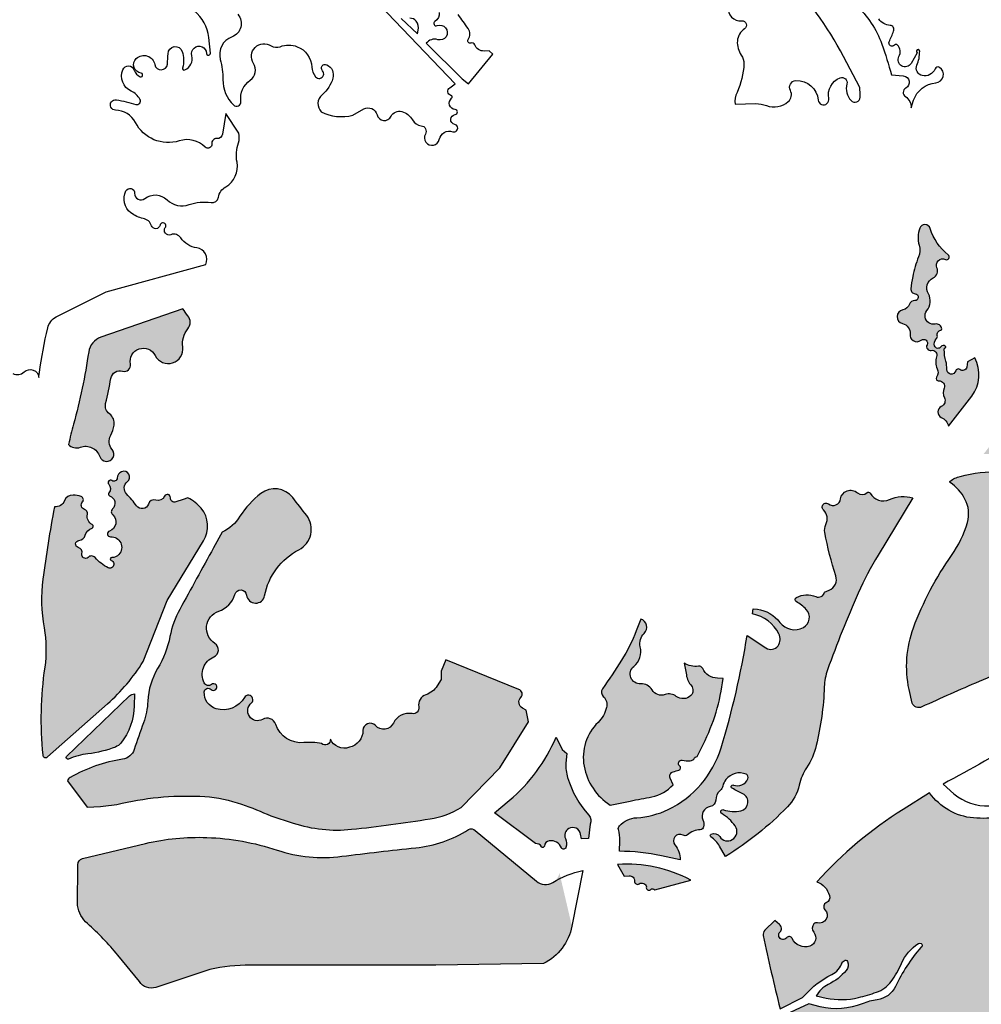
# Model space of a CAD drawing. Units: millimetres. Extents: x 2348 to 24405, y -3890 to 6863.
# Drawn here: x 16949 to 17064, y -2438 to -2320 of the extents above; entities that cross this region are included whole.
import ezdxf

# ---------------------------------------------------------------- set-up
doc = ezdxf.new("R2010")
doc.units = ezdxf.units.MM

# ---------------------------------------------------------------- blocks, each defined once
blk = doc.blocks.new('tird')
h = blk.add_hatch(color=252)
h.dxf.hatch_style = 1
h.paths.add_polyline_path([(307.9, 1704.8), (299.4, 1699.9), (298.3, 1693.8, -0.576349), (289.9, 1690.8, 0.55088), (285.1, 1689.3, -0.901643), (274.4, 1691, 0.083454), (273.3, 1700.6, -0.072356), (271.4, 1714.8, -0.26379), (272.9, 1717.3, 0.471014), (273, 1718.5, 0.495537), (267.4, 1718.1, -0.624033), (259.8, 1719, -0.287119), (261.8, 1727.6, 0.261178), (263, 1731.6, -0.42812), (267.2, 1738, 0.375523), (268.3, 1739.5, 0.467227), (260.6, 1745.3, -0.432378), (248.5, 1753.4, -0.217727), (250.6, 1761.4, 0.313737), (252.3, 1781.5, -0.437137), (258.2, 1800.6, 0.406805), (262.5, 1812.7, -0.695953), (272.7, 1822.7, 0.895122), (276.2, 1828.4, -0.153466), (254.4, 1859.8, 0.716928), (241.9, 1860.1, 0.161293), (241.2, 1839.9, -0.16833), (240.6, 1825.8, 0.044881), (233.5, 1802.1, 0.026572), (231.4, 1787.6, 0.418757), (236.4, 1781.6, -0.971353), (236, 1773.4, 0.319623), (229.7, 1769.1, -0.265825), (221.7, 1762.3, 0.818918), (221.3, 1745.9, -0.382706), (230.3, 1733.3, 0.277614), (233.9, 1725.5, 0.33004), (243.8, 1725.9, -0.812283), (250.7, 1720.3, 0.629874), (255.7, 1713.7, -0.589294), (262.2, 1706, 0.208191), (262.9, 1691.8, -0.269162), (262.2, 1681.7, 0.63031), (264.9, 1677.1, -0.565595), (271.2, 1668.5, 0.220189), (271.5, 1657, -0.424842), (267.8, 1646.5, 0.64225), (267.8, 1633.4, -0.234341), (276.5, 1622.7), (304.3, 1658.9, 0.29612)])
h = blk.add_hatch(color=252)
h.dxf.hatch_style = 1
h.paths.add_polyline_path([(462.9, 1490.4, 0.081005), (421.8, 1541.3, 0.110433), (386.9, 1560.8, 0.135835), (290.4, 1562.7, 0.097054), (278.3, 1556.9, 0.519172), (278.3, 1555.3, -0.124769), (296.2, 1535.5, -0.193796), (299.1, 1507.4, -0.08422), (280.2, 1468, 0.065821), (234.5, 1381.3, 0.141758), (229.2, 1307.3), (232.7, 1290.7, 0.399011), (244.4, 1286.3, -0.006926), (313.1, 1316.7, 0.050521), (458, 1396.7), (512.4, 1434.3, -0.085312)])
h.paths.add_polyline_path([(532, 1728.6, -0.303274), (540.5, 1734.2, 0.840379), (542, 1742.5, -0.800689), (542.8, 1749.2, 0.457597), (561.7, 1775.6), (505, 1802.2), (442, 1758.7, 0.134082), (423.9, 1737.3, -0.072424), (361.4, 1641.5, 0.017318), (318.5, 1589.4), (345.3, 1590.5, -0.109185), (411.1, 1578.8, -0.121881), (433.9, 1562, 0.004297), (452.5, 1540), (456.4, 1553.8), (454.9, 1567.9, -0.534209), (464.6, 1576, 0.265351), (475.4, 1578.6, -0.734258), (482, 1574.9, 0.538015), (486, 1570.8, 0.277539), (494.5, 1578.5, -0.354203), (509.1, 1588.4, 0.668347), (519.8, 1609.2, -0.833122), (529.5, 1621, 0.636526), (536.4, 1626.1, -0.986761), (541.8, 1627.2, 0.715254), (554, 1625.8, 0.213305), (554.2, 1637.5, 0.511579), (528.5, 1643.4, -0.47326), (514.8, 1645.6, 0.719876), (504.9, 1643.6, -0.577563), (494.3, 1639.1, 0.668061), (485.5, 1633.9, -0.378723), (476.8, 1620.7, -0.371343), (461.1, 1628.2, 0.688172), (448.5, 1627.6, -1.310967), (434.6, 1636.8, 0.020727), (442.1, 1643.9, -0.22043), (454.4, 1648.6, 0.773849), (456.2, 1654.1, -0.673393), (458.7, 1667.1, -0.333013), (471, 1661.2, 0.9182), (476.5, 1663.5, -0.125223), (475.8, 1674.8, -0.558619), (487.1, 1679.1, 0.313393), (502.1, 1678.4, 0.412191), (503.7, 1685.2, -0.372252), (505, 1693.7, -0.623941), (515.9, 1688.9, 1.052087), (526.9, 1689.8, -0.134641)])
h = blk.add_hatch(color=252)
h.dxf.hatch_style = 1
h.paths.add_polyline_path([(-660.2, 1413.7), (-616.4, 1485.4, 0.322421), (-619.4, 1524.4, 0.101606), (-635.3, 1537), (-641.1, 1535), (-649.8, 1532.1, -0.535869), (-656.2, 1537.1, 0.83795), (-663.3, 1538.9, -0.376585), (-673.7, 1534.2, 0.410199), (-682.7, 1529.5, -0.612259), (-696.7, 1527.2, 0.03162), (-708.8, 1541.6, -0.441284), (-707.7, 1556.4, 0.869394), (-714.7, 1568.3, 0.292118), (-720, 1560.7, -0.593353), (-726.4, 1557.6, 0.899842), (-730.2, 1553.3, -0.386361), (-730.1, 1543.1, 0.539334), (-729.1, 1539.4, -0.564004), (-725.6, 1523.6, 0.442009), (-725.4, 1516.5, -0.582703), (-729.3, 1497.1, 0.878768), (-728, 1490.3, -0.677113), (-718, 1469, -0.213558), (-726.6, 1465.4, 0.862111), (-727.2, 1461.9, -1.067643), (-730.7, 1453.2, -0.100238), (-746.6, 1465.3, 0.426628), (-755, 1465.6, -0.749003), (-762.3, 1469.8, 0.403945), (-766.8, 1477.4, -0.845459), (-765.9, 1485.8, 0.323602), (-758.3, 1492.2, -0.258584), (-750.2, 1500.6, 0.670968), (-749.9, 1504.8, -0.341207), (-755.8, 1517.3, 0.392219), (-759.1, 1523, -0.553039), (-761.6, 1532.1, 0.54933), (-763.3, 1538.6, 0.068061), (-773, 1540.2, 0.314282), (-783.2, 1533.6, -0.320546), (-795.2, 1526, 0.015544), (-809.1, 1439.4, 0.076538), (-807.7, 1381.2, -0.080899), (-806.9, 1333.8, 0.062476), (-809.2, 1228.6, 0.627958), (-803.3, 1226.5), (-731.7, 1290, 0.071824), (-688.9, 1340.6)])
h.paths.add_polyline_path([(-733.9, 1650.1, 0.012677), (-727.6, 1680.2, -0.447239), (-713.6, 1688.8, 0.565592), (-704.2, 1697.3, -0.873127), (-674.4, 1707.5, 0.847148), (-641.4, 1717.8, -0.20656), (-635.3, 1739.6, 0.352967), (-635.3, 1755.3, -0.019869), (-641.4, 1763.5), (-739.6, 1729.5, 0.279315), (-754.2, 1712, -0.028694), (-772.3, 1625.2, 0.004432), (-778.5, 1601, 0.301904), (-764.2, 1597.6, -0.425232), (-741, 1586.5, 1.213707), (-726.1, 1594.9, -0.312198), (-727.8, 1611.9, 0.092013), (-723.7, 1624.1, 0.273887), (-729.3, 1637.7, -0.298791)])
h = blk.add_hatch(color=252)
h.dxf.hatch_style = 1
h.paths.add_polyline_path([(-227, 1268.4), (-229.8, 1282.6), (-234.1, 1284.9, -0.500223), (-236.2, 1297.7, 0.562261), (-238.7, 1307.3), (-326.2, 1342.9), (-331.7, 1329.3), (-331.8, 1319.3), (-336.5, 1311.6, -0.176455), (-349.9, 1301, 0.371671), (-358.5, 1286.3, -0.522794), (-366.6, 1278.3, 0.334162), (-388.9, 1267, -0.526783), (-410.5, 1263.9, 0.681436), (-425.4, 1258.2, -0.347649), (-441.7, 1237.9, -0.391815), (-464.5, 1247.6, -0.674201), (-475.1, 1242.4, 0.073348), (-496.3, 1243.5, -0.350291), (-530, 1265.4, 0.476331), (-545.8, 1271.4, -0.942034), (-558.9, 1291.1, 1.135548), (-567.5, 1297.6, -0.349357), (-601.4, 1284.1, -0.34223), (-615.7, 1304.2, -0.661213), (-607.5, 1307.2, 2.241007), (-607.1, 1313.2, -0.474973), (-615.8, 1315.2, -0.428288), (-604.2, 1346.3, 0.60449), (-602.9, 1362.4, -0.631331), (-598.3, 1401, 0.247712), (-579.1, 1421.2, -0.814723), (-564.9, 1420.2, 0.850401), (-543.3, 1419.6, -0.229914), (-502.2, 1474.7, 0.465509), (-492.9, 1515.7, 0.003759), (-509.6, 1537.3, 0.411013), (-547.9, 1542.1, 0.088992), (-572.9, 1514.8, -0.142614), (-594.2, 1495.9), (-604.6, 1476.9, 0.000491), (-645, 1403.2, 0.076129), (-656.8, 1370.6, -0.086018), (-671.6, 1332.3, 0.123262), (-683.3, 1293.4, -0.072287), (-688.5, 1267.1, -0.000014), (-699.7, 1235.2, -0.275398), (-713.5, 1223.7, 0.088201), (-776.4, 1201.8, 0.205399), (-779.6, 1197.7), (-756, 1166.2), (-740.2, 1167.1, 0.042253), (-714, 1170.8, -0.072257), (-614.8, 1178.8, -0.070049), (-570.9, 1169.7, -0.017346), (-535.8, 1155.8), (-509, 1147, 0.105411), (-439, 1139.6, 0.013775), (-345, 1152.1, 0.094462), (-307.7, 1165.7), (-261.4, 1213.1)])
h = blk.add_hatch(color=252)
h.dxf.hatch_style = 1
h.paths.add_polyline_path([(117.9, 1240, 0.049003), (127.6, 1310.4, -0.076025), (131.5, 1330.8, -0.019226), (168.3, 1422.8, -0.031908), (192.2, 1468.4), (233.8, 1536.8, 0.18503), (205.7, 1535, -0.392058), (182.4, 1542.7, 0.500319), (178.8, 1543.2, -0.398894), (167.4, 1542.9, 0.273433), (154.9, 1545.3, 0.282729), (147.1, 1535.6, -0.580069), (132.6, 1529.7, 0.303091), (127.4, 1530, 0.501413), (126.5, 1522.5, -0.326545), (129.5, 1505.1, 0.162098), (128.2, 1495.3, 0.03244), (141.4, 1443.4, -0.391273), (133.6, 1426.3), (128, 1424, -0.474525), (117.3, 1418.5, 0.2278), (94.1, 1417.6, 0.59015), (94, 1412.5, -0.070961), (105.9, 1403.2, -0.496303), (102.5, 1381.5, -0.370458), (74.3, 1387.7, 0.201556), (47.3, 1403.4), (42.4, 1404), (41.6, 1397.8, -0.227049), (73.2, 1373.9, -0.284825), (72.1, 1359.7, -0.400378), (57.5, 1357.1), (35.1, 1371.9, -0.03448), (3.8, 1237.2, -0.20868), (-59.5, 1163.4, -0.098144), (-97.3, 1153.5, 0.195102), (-118.1, 1143.6, 0.252068), (-119.2, 1139.4, -0.069897), (-117.7, 1125.8), (-118.1, 1113.3, -0.05152), (-67.6, 1107.8), (-45.3, 1103.1, 0.186481), (-51.5, 1120.8, -0.845198), (-41.8, 1132.5, 0.317665), (-36.6, 1133, -0.162694), (-21.1, 1139.1, 0.335676), (-17.1, 1142.6, 0.159147), (-17.9, 1150.8, -0.487224), (-9.2, 1166.9, 0.362397), (-2.6, 1174.6, -0.215233), (2.7, 1186.2, 0.157004), (5.9, 1191.5, -0.105173), (9.6, 1199.2, -0.340674), (33.8, 1205.6, -0.41622), (36, 1200.2, -0.39621), (18.7, 1192.6, 0.931068), (17, 1188.8, 0.006242), (30.1, 1182.1, -0.705525), (27.7, 1161.9, -0.14181), (6.8, 1163.1, 0.903947), (4.6, 1158.5, -0.103777), (20.7, 1143.6, -0.433845), (17.3, 1127.3, -0.411777), (2.3, 1130.8, 0.386179), (-8.1, 1133.7, 0.559767), (-8.4, 1130.7, -0.098081), (2, 1119.2), (9.3, 1107.1, 0.061077), (83.3, 1166.4, 0.139708), (97.4, 1192.5, -0.093022), (106.3, 1213.4, 0.088875)])
h.paths.add_polyline_path([(-32.5, 1078.7, 0.140355), (-120.2, 1097.6), (-112.5, 1083.6), (-106.3, 1084, -0.454847), (-99.9, 1077.5, 0.631236), (-94.2, 1074.2, -0.653545), (-85.7, 1068.8, 0.531892), (-80.6, 1067.1, -0.566089), (-75.7, 1066.9)])
h = blk.add_hatch(color=252)
h.dxf.hatch_style = 1
h.paths.add_polyline_path([(-180.1, 1201.6, -0.093099), (-182.1, 1218.9), (-181.2, 1230.4), (-186.8, 1235.2), (-194, 1250, -0.118637), (-250.1, 1174.2), (-267.8, 1159.3), (-218.6, 1122.4, -0.296291), (-211.4, 1118.7, 0.723055), (-208, 1119.5, -0.335826), (-202.1, 1125.7, -0.349482), (-187.4, 1117.5, 0.720009), (-182.1, 1117.9, 0.166022), (-182.8, 1128.4, -0.381074), (-178.7, 1140.5, -0.522747), (-164.5, 1133.7), (-163.6, 1128.1), (-155, 1128.6), (-152.9, 1145.7, 0.282203), (-154.8, 1156.6, -0.107168)])
h.paths.add_polyline_path([(-17.6, 1241.4, 0.087232), (6.3, 1320.5), (-0.6, 1320.7, -0.283968), (-18.2, 1332.4, 0.335877), (-23.3, 1335.2, -0.185968), (-40.4, 1338.9), (-37.8, 1324.6, 0.130584), (-31.8, 1311.6, -0.389902), (-32.4, 1300, -0.37277), (-49.8, 1298.9, 0.249019), (-63.2, 1301.1, -0.350126), (-78.8, 1306.7, 0.27632), (-92.6, 1314, -0.719008), (-100.9, 1334.8, 0.278747), (-93, 1358.5, -0.259874), (-88.3, 1374.5, 0.564134), (-92.4, 1391.7), (-97.8, 1377.6, -0.052822), (-115.6, 1342.2, -0.005313), (-138.3, 1307.8, 0.367701), (-137.3, 1298.8, -0.270114), (-133.4, 1285.6, -0.140864), (-143.6, 1267.8, 0.249901), (-160.4, 1215.3, 0.208799), (-129.1, 1168.7), (-105, 1173.5, -0.003515), (-79.2, 1178.5, 0.168403), (-53.6, 1193.1), (-57.2, 1201.1, -0.460355), (-53.6, 1208.6, 0.009906), (-46.7, 1210.6, 0.604817), (-45.8, 1215.7, -0.778709), (-42.8, 1222.4, 0.054794), (-33.3, 1221.8, 0.251359), (-27.9, 1225.1, -0.256836), (-25, 1226.8)])
h = blk.add_hatch(color=252)
h.dxf.hatch_style = 1
h.paths.add_polyline_path([(-699.5, 1287.6), (-699.2, 1301.9, 0.199444), (-705.5, 1299.3), (-780.8, 1226.8, 0.751135), (-778.3, 1223.7, -0.075223), (-755.2, 1230.1, 0.062551), (-722.1, 1238.2, 0.133186), (-715.7, 1243, 0.16423)])
h = blk.add_hatch(color=252)
h.dxf.hatch_style = 1
h.paths.add_polyline_path([(689, 799.9, 0.173252), (697, 827.8, -0.014493), (690.4, 1011.3, 0.045575), (675.9, 1158.8), (663.9, 1160.2, -0.151092), (637.2, 1172.1, 0.981348), (633.2, 1167.8, -0.303795), (636.6, 1152.9, -0.12911), (622.8, 1133.5, -0.615542), (607.5, 1140.1, 0.020443), (605.2, 1164.3), (602, 1156.4, -0.412045), (580.8, 1147.2, -0.3295), (565.2, 1172.1, -0.345739), (578, 1186.1, 0.056115), (596.7, 1191.5, 0.244759), (609.3, 1206.3, 0.119216), (608.8, 1233.8), (599.9, 1222.6, 0.112671), (592.9, 1208.1, -0.321135), (572.9, 1190.5, -0.054045), (525.5, 1190.8, -0.313498), (513.5, 1197.9, -0.07407), (515.9, 1187, -0.921084), (511.3, 1186.3, 0.207307), (491.5, 1213.1, 0.016157), (464.3, 1227.7, 0.308539), (439.6, 1224.2, -0.09293), (428.2, 1217.2, 0.532621), (427.2, 1213, 0.178614), (450, 1201.6, -0.159791), (495.1, 1181, -0.08789), (543.8, 1117.2, -1.032429), (536.6, 1113.8, 0.150884), (476.5, 1183.5, 0.128385), (440.5, 1194.8, -0.251893), (416.8, 1209.1, 0.736086), (414.1, 1208.5, -0.154752), (409.1, 1195.8, -0.11472), (367.9, 1163.9, -0.130838), (306.4, 1153.2, -0.217575), (253.8, 1183.2), (222.1, 1163.4, 0.069027), (118.7, 1076.8, -0.244958), (133.7, 1060.2, -0.394832), (129.9, 1051.6, 0.532365), (128.4, 1043.2, -0.775969), (119.3, 1027.4, 0.282248), (115.2, 1026.3, 0.374599), (114.9, 1016.1, -0.530173), (110.2, 999.6, -0.377686), (89.1, 1008.7, 0.555139), (82.5, 1009.5, -1.047027), (74.5, 1016.6, 0.443026), (73.9, 1025.6), (68.1, 1030.2), (56.3, 1018.5, 0.25357), (54.4, 1012.1, 0.009215), (74.5, 924.5), (101.3, 937.8), (104.1, 940.8, -0.090755), (136.5, 965.4, 0.217733), (150.6, 980.8, -0.687882), (155.2, 981.3, -0.301237), (153.9, 970.3, -0.101795), (132.4, 953.7, 0.152493), (117.9, 939.9), (129.8, 937.3, 0.113603), (168.5, 937.9, 0.02323), (190.1, 944.3, 0.151013), (207.9, 957.3, 0.058538), (220, 978.6, -0.151756), (240.6, 1002.8, -1.083964), (243.2, 997.9, 0.066678), (212.9, 951.3, -0.253836), (191, 935.3, 0.063587), (173.1, 930.5, -0.159174), (122.8, 926.9), (109.1, 930.3), (76.1, 915, -0.046281), (63.5, 820.4, 0.168445), (65.9, 798.1, 0.052338), (90.3, 758, 0.109312), (164.5, 695.3, -0.046053), (256.2, 635.8, -0.075203), (309.5, 578.9, 0.001269), (379.8, 477.4), (435, 398.1), (528.7, 434.5), (545.8, 480.2, 0.022498), (565.7, 541.4, -0.088406)])
h = blk.add_hatch(color=252)
h.dxf.hatch_style = 1
h.paths.add_polyline_path([(-338.1, 976.8), (-209, 978.6, 0.232004), (-175, 1023.6), (-189.9, 1087.3, -0.569584), (-217.6, 1077.4), (-292.1, 1139.2, 0.289179), (-298.8, 1139.2, -0.115172), (-362.1, 1117.4, 0.006448), (-450.8, 1107.2, -0.112708), (-528.4, 1114.7, 0.071506), (-612.5, 1129.8, 0.067017), (-686.1, 1122.6), (-761.6, 1104.7, 0.328221), (-767.2, 1097.2), (-767.6, 1048.1, 0.170504), (-755.6, 1026.6, -0.038916), (-719.3, 988.7), (-690.7, 953.9, 0.277425), (-673.6, 950.1), (-609.1, 971.5, -0.054013), (-560.5, 976.8)])
at = {"color": 0}
for points in [[(-845.2, 1686.2, 0.334507), (-831.5, 1687.9, -0.629244), (-814, 1681.4, 0.002603), (-813.2, 1687.4, -0.021534), (-803.3, 1740.6, -0.210922), (-793.3, 1753.9), (-733.4, 1784.1), (-613.9, 1816.7, 0.51574), (-624.6, 1836.7, -0.219601), (-643.8, 1848.6, 0.354323), (-655.7, 1852.4, -0.745238), (-662.4, 1861, 1.230163), (-668.7, 1863.8, -0.763479), (-678.9, 1863.2, 0.268725), (-688.8, 1871.9, -0.11359), (-703.5, 1878.5, -0.359585), (-709.7, 1904.8, -0.814053), (-699.1, 1902, 0.641584), (-687, 1895.7, -0.374257), (-660.3, 1894.3, 0.285446), (-633.7, 1888.5, -0.125303), (-607.5, 1890.9, 0.412198), (-598.7, 1897.2, -0.224729), (-590, 1909.8, 0.318905), (-576.4, 1939.3, -0.130349), (-574.7, 1962.6, 0.149051), (-574.3, 1974), (-589.7, 1997.7), (-593.7, 1973.1, -0.391357), (-600.8, 1967.6, 0.478781), (-606.6, 1961.4, -0.714177), (-614.6, 1957.5, 0.277449), (-645.6, 1964.9, -0.366757), (-698.2, 1987, 0.280709), (-722, 2001.7, -1.084356), (-721, 2014.1, -0.03006), (-697.5, 2008.6, 0.680869), (-692.7, 2014.8, 0.150412), (-703.3, 2024.5, -0.396672), (-713.4, 2050.2, -0.703406), (-699.7, 2049.7, 0.22149), (-692.5, 2041.8, 1.142956), (-691.4, 2046, -0.634353), (-697.2, 2063.6, -0.594997), (-674.9, 2056.3, 0.86056), (-659.9, 2056.8, 0.026162), (-659.1, 2069.4, -0.844903), (-642.1, 2072, -0.147378), (-641.6, 2052.2, 0.622951), (-639, 2049.9, 0.377783), (-630.7, 2066.9, -1.115143), (-612.8, 2069.7, 1.03948), (-608.3, 2070.1), (-610.3, 2088.8, 0.200293), (-627.7, 2120.6, 0.180368)], [(-575.3, 2116.6, -0.520035), (-582.4, 2089.6, 0.386962), (-596.4, 2062.6, -0.066357), (-593.4, 2038.4, 0.201473), (-580.7, 2007.9, 0.717137), (-571.7, 2012.3, -0.282433), (-560.6, 2037.6, 0.405436), (-556.7, 2057.8, -0.810589), (-535.5, 2078.9, 0.243505), (-524.7, 2077.8, -0.191227), (-504.2, 2077.8, -0.293974), (-486.7, 2053.4, 0.156788), (-482.3, 2041.8, 1.041325), (-474, 2049, -0.831952), (-468.7, 2056.2, -0.365973), (-461.5, 2039.9, -0.14831), (-474.4, 2020.2, 0.433755), (-475.5, 1999.8, 0.186674), (-437.7, 1995.7), (-437.7, 1995.7), (-424.4, 2003.1, -0.494771), (-408.6, 1996.2, 0.698785), (-391.7, 1994.3, -0.352269), (-379, 2000.1, -0.205481), (-366, 1990, 0.236634), (-355.7, 1983.1, -0.531931), (-350.6, 1973.1, 1.160087), (-333.9, 1966.7, -0.444027), (-317.8, 1975.9, 1.060617), (-315.5, 1984.7, -0.857496), (-314.9, 1996.4, 0.908755), (-315, 2002.5, -0.668847), (-319.2, 2015.9, 0.601707), (-319.9, 2019.3, -0.649344), (-321.3, 2028.6, 0.042706), (-314.8, 2033.4), (-432.4, 2156.5, -0.848359)], [(-379.6, 2111.4), (-359.9, 2093), (-359.1, 2097.7, 0.210847), (-361.7, 2108.5, 0.261672), (-369.2, 2111.8, -0.769792)], [(-333.9, 2118.7, -0.289265), (-339.2, 2108.1, 0.924836), (-336.6, 2103, -1.410732), (-335.8, 2086.2, 0.30287), (-349.6, 2082), (-306.5, 2039.4), (-299, 2033.2), (-269.9, 2068.7), (-274.2, 2072.9), (-280.2, 2072.6, -0.323206), (-291.4, 2079.9, 0.39718), (-296.2, 2082.1, -0.711755), (-299.3, 2086.3, 0.313092), (-299.5, 2099.7, -0.002724), (-311.2, 2116.2, 0.071338)], [(165.4, 2127.5, -0.123044), (196.5, 2081, -0.020765), (208.1, 2043.9), (222.3, 2042.7, -0.751136), (225.2, 2028, 0.577324), (224.8, 2017.9, -0.27641), (231.6, 2004.3), (234.6, 2013.5, -0.29852), (261.2, 2034.5, 0.723789), (265.5, 2053, 0.467876), (260.3, 2051.2, -0.373591), (245, 2043.1, -0.466885), (238.6, 2055.6, 0.104365), (241.9, 2072.3, 1.762192), (239, 2070.5), (231.6, 2057.8, -0.986258), (217.1, 2066, 0.326874), (215.3, 2079.8, 0.44297), (211.8, 2079.7, -0.864044), (205.3, 2083.8, 0.00925), (210.7, 2096.5, 0.513488), (206.4, 2103.3, -0.235086), (192.9, 2111, -0.363455)], [(170.2, 2028.9), (150.5, 2066.1, 0.068931), (79.1, 2165.3, -0.084815)], [(12.3, 2125.5, 0.472961), (28.6, 2108.8, -0.77572), (32, 2099.2, 0.228744), (23.4, 2084.7, 0.177405), (28.1, 2067.6, -0.166154), (31.2, 2057.3, -0.098696), (23, 2023, 0.133851), (20.6, 2008.9), (45.5, 2009.5, -0.096451), (58.2, 2007.2, 0.277123), (84.4, 2011.9, 0.350041), (86.9, 2025.3, -0.548708), (93.4, 2037.1, -0.403905), (120.4, 2013.8, 1.054062), (132.9, 2015.7, -0.365788), (146.6, 2040.4, -0.610357), (154.6, 2033.2, 0.255758), (159.6, 2013.1, 0.677938), (170.5, 2017.3, 0.020597), (170.2, 2028.9, 5.064949)], [(276.5, 1622.7), (304.3, 1658.9, 0.29612), (307.9, 1704.8), (299.4, 1699.9), (298.3, 1693.8, -0.576349), (289.9, 1690.8, 0.55088), (285.1, 1689.3, -0.901643), (274.4, 1691, 0.083454), (273.3, 1700.6, -0.072356), (271.4, 1714.8, -0.26379), (272.9, 1717.3, 0.471014), (273, 1718.5, 0.495537), (267.4, 1718.1, -0.624033), (259.8, 1719, -0.287119), (261.8, 1727.6, 0.261178), (263, 1731.6, -0.42812), (267.2, 1738, 0.375523), (268.3, 1739.5, 0.467227), (260.6, 1745.3, -0.432378), (248.5, 1753.4, -0.217727), (250.6, 1761.4, 0.313737), (252.3, 1781.5, -0.437137), (258.2, 1800.6, 0.406805), (262.5, 1812.7, -0.695953), (272.7, 1822.7, 0.895122), (276.2, 1828.4, -0.153466), (254.4, 1859.8, 0.716928), (241.9, 1860.1, 0.161293), (241.2, 1839.9, -0.16833), (240.6, 1825.8, 0.044881), (233.5, 1802.1, 0.026572), (231.4, 1787.6, 0.418757), (236.4, 1781.6, -0.971353), (236, 1773.4, 0.319623), (229.7, 1769.1, -0.265825), (221.7, 1762.3, 0.818918), (221.3, 1745.9, -0.382706), (230.3, 1733.3, 0.277614), (233.9, 1725.5, 0.33004), (243.8, 1725.9, -0.812283), (250.7, 1720.3, 0.629874), (255.7, 1713.7, -0.589294), (262.2, 1706, 0.208191), (262.9, 1691.8, -0.269162), (262.2, 1681.7, 0.63031), (264.9, 1677.1, -0.565595), (271.2, 1668.5, 0.220189), (271.5, 1657, -0.424842), (267.8, 1646.5, 0.64225), (267.8, 1633.4, -0.234341), (276.5, 1622.7, 2.135975)], [(233.8, 1536.8), (192.2, 1468.4, 0.031908), (168.3, 1422.8, 0.019226), (131.5, 1330.8, 0.076025), (127.6, 1310.4, -0.049003), (117.9, 1240, -0.088875), (106.3, 1213.4, 0.093022), (97.4, 1192.5, -0.139708), (83.3, 1166.4, -0.061077), (9.3, 1107.1), (2, 1119.2, 0.098081), (-8.4, 1130.7, -0.559767), (-8.1, 1133.7, -0.386179), (2.3, 1130.8, 0.411777), (17.3, 1127.3, 0.433845), (20.7, 1143.6, 0.103777), (4.6, 1158.5, -0.903947), (6.8, 1163.1, 0.14181), (27.7, 1161.9, 0.705525), (30.1, 1182.1, -0.006242), (17, 1188.8, -0.931068), (18.7, 1192.6, 0.39621), (36, 1200.2, 0.41622), (33.8, 1205.6, 0.340674), (9.6, 1199.2, 0.105173), (5.9, 1191.5, -0.157004), (2.7, 1186.2, 0.215233), (-2.6, 1174.6, -0.362397), (-9.2, 1166.9, 0.487224), (-17.9, 1150.8, -0.159147), (-17.1, 1142.6, -0.335676), (-21.1, 1139.1, 0.162694), (-36.6, 1133, -0.317665), (-41.8, 1132.5, 0.845198), (-51.5, 1120.8, -0.186481), (-45.3, 1103.1), (-67.6, 1107.8, 0.05152), (-118.1, 1113.3), (-117.7, 1125.8, 0.069897), (-119.2, 1139.4, -0.252068), (-118.1, 1143.6, -0.195102), (-97.3, 1153.5, 0.098144), (-59.5, 1163.4, 0.20868), (3.8, 1237.2, 0.03448), (35.1, 1371.9), (57.5, 1357.1, 0.400378), (72.1, 1359.7, 0.284825), (73.2, 1373.9, 0.227049), (41.6, 1397.8), (42.4, 1404), (47.3, 1403.4, -0.201556), (74.3, 1387.7, 0.370458), (102.5, 1381.5, 0.496303), (105.9, 1403.2, 0.070961), (94, 1412.5, -0.59015), (94.1, 1417.6, -0.2278), (117.3, 1418.5, 0.474525), (128, 1424), (133.6, 1426.3, 0.391273), (141.4, 1443.4, -0.03244), (128.2, 1495.3, -0.162098), (129.5, 1505.1, 0.326545), (126.5, 1522.5, -0.501413), (127.4, 1530, -0.303091), (132.6, 1529.7, 0.580069), (147.1, 1535.6, -0.282729), (154.9, 1545.3, -0.273433), (167.4, 1542.9, 0.398894), (178.8, 1543.2, -0.500319), (182.4, 1542.7, 0.392058), (205.7, 1535, -0.18503), (233.8, 1536.8, -3.919049)], [(463.4, 1312.9, -0.032731), (269.9, 1193.9), (283, 1182.3, 0.202329), (325.5, 1167.9, 0.124496)], [(367.9, 1163.9, -0.130838), (306.4, 1153.2, -0.217575), (253.8, 1183.2), (222.1, 1163.4, 0.069027), (118.7, 1076.8, -0.538226), (118.7, 1076.8, -0.244958), (133.7, 1060.2, -0.394832), (129.9, 1051.6, 0.532365), (128.4, 1043.2, -0.775969), (119.3, 1027.4, 0.282248), (115.2, 1026.3, 0.374599), (114.9, 1016.1, -0.530173), (110.2, 999.6, -0.377686), (89.1, 1008.7, 0.555139), (82.5, 1009.5, -1.047027), (74.5, 1016.6, 0.443026), (73.9, 1025.6), (68.1, 1030.2), (56.3, 1018.5, 0.25357), (54.4, 1012.1, 0.009215), (74.5, 924.5), (101.3, 937.8), (104.1, 940.8, -0.090755), (136.5, 965.4, 0.201351), (149.1, 980.2), (151.4, 982.1, -0.477127), (155.2, 981.3, -0.301237), (153.9, 970.3, -0.101795), (132.4, 953.7, 0.152493), (117.9, 939.9), (129.8, 937.3, 0.113603), (168.5, 937.9, 0.02323), (190.1, 944.3, 0.151013), (207.9, 957.3, 0.058538), (220, 978.6, -0.151756), (240.6, 1002.8, -1.083964), (243.2, 997.9, 0.066678), (212.9, 951.3, -0.253836), (191, 935.3, 0.063587), (173.1, 930.5, -0.159174), (122.8, 926.9), (109.1, 930.3), (76.1, 915, -0.046281)], [(-129.1, 1168.7), (-105, 1173.5, -0.003515), (-79.2, 1178.5, 0.168403), (-53.6, 1193.1), (-57.2, 1201.1, -0.460355), (-53.6, 1208.6, 0.009906), (-46.7, 1210.6, 0.604817), (-45.8, 1215.7, -0.778709), (-42.8, 1222.4, 0.054794), (-33.3, 1221.8, 0.251359), (-27.9, 1225.1, -0.256836), (-25, 1226.8), (-17.6, 1241.4, 0.087232), (6.3, 1320.5), (-0.6, 1320.7, -0.283968), (-18.2, 1332.4, 0.335877), (-23.3, 1335.2, -0.185968), (-40.4, 1338.9), (-37.8, 1324.6, 0.130584), (-31.8, 1311.6, -0.389902), (-32.4, 1300, -0.37277), (-49.8, 1298.9, 0.249019), (-63.2, 1301.1, -0.350126), (-78.8, 1306.7, 0.27632), (-92.6, 1314, -0.719008), (-100.9, 1334.8, 0.278747), (-93, 1358.5, -0.259874), (-88.3, 1374.5, 0.564134), (-92.4, 1391.7), (-97.8, 1377.6, -0.052822), (-115.6, 1342.2, -0.005313), (-138.3, 1307.8, 0.367701), (-137.3, 1298.8, -0.270114), (-133.4, 1285.6, -0.140864), (-143.6, 1267.8, 0.249901), (-160.4, 1215.3, 0.208799), (-129.1, 1168.7, 0.259394)], [(-780.8, 1226.8), (-705.4, 1299.5, -0.192568), (-699.2, 1301.9), (-699.5, 1287.6, -0.16423), (-715.7, 1243, -0.133186), (-722.1, 1238.2, -0.062551), (-755.2, 1230.1, 0.075223), (-778.3, 1223.7, -0.751135), (-780.8, 1226.8, 0.059088), (-780.8, 1226.8, -0.738569)], [(-267.8, 1159.3), (-250.1, 1174.2, 0.118637), (-194, 1250), (-186.8, 1235.2), (-181.2, 1230.4), (-182.1, 1218.9, 0.093099), (-180.1, 1201.6, 0.107168), (-154.8, 1156.6, -0.282203), (-152.9, 1145.7), (-155, 1128.6), (-163.6, 1128.1), (-164.5, 1133.7, 0.522747), (-178.7, 1140.5, 0.381074), (-182.8, 1128.4, -0.166022), (-182.1, 1117.9, -0.720009), (-187.4, 1117.5, 0.349482), (-202.1, 1125.7, 0.335826), (-208, 1119.5, -0.723055), (-211.4, 1118.7, 0.296291), (-218.6, 1122.4), (-267.8, 1159.3)]]:
    blk.add_lwpolyline(points, format="xyb", dxfattribs=at)
for points in [[(-778.5, 1601, 0.301904), (-764.2, 1597.6, -0.425232), (-741, 1586.5, 1.213707), (-726.1, 1594.9, -0.312198), (-727.8, 1611.9, 0.092013), (-723.7, 1624.1, 0.273887), (-729.3, 1637.7, -0.298791), (-733.9, 1650.1, 0.012677), (-727.6, 1680.2, -0.447239), (-713.6, 1688.8, 0.565592), (-704.2, 1697.3, -0.873127), (-674.4, 1707.5, 0.847148), (-641.4, 1717.8, -0.20656), (-635.3, 1739.6, 0.352967), (-635.3, 1755.3, -0.019869), (-641.4, 1763.5), (-739.6, 1729.5, 0.279315), (-754.2, 1712, -0.028694), (-772.3, 1625.2, 0.004432)], [(-795.2, 1526, 0.015544), (-809.1, 1439.4, 0.076538), (-807.7, 1381.2, -0.080899), (-806.9, 1333.8, 0.062476), (-809.2, 1228.6, 0.593382), (-803.6, 1226.3), (-731.7, 1290, 0.071824), (-688.9, 1340.6), (-660.2, 1413.7), (-616.4, 1485.4, 0.322421), (-619.4, 1524.4, 0.101606), (-635.3, 1537), (-641.1, 1535), (-649.8, 1532.1, -0.535869), (-656.2, 1537.1, 0.83795), (-663.3, 1538.9, -0.376585), (-673.7, 1534.2, 0.410199), (-682.7, 1529.5, -0.612259), (-696.7, 1527.2, 0.03162), (-708.8, 1541.6, -0.441284), (-707.7, 1556.4, 0.869394), (-714.7, 1568.3, 0.292118), (-720, 1560.7, -0.593353), (-726.4, 1557.6, 0.899842), (-730.2, 1553.3, -0.386361), (-730.1, 1543.1, 0.539334), (-729.1, 1539.4, -0.564004), (-725.6, 1523.6, 0.442009), (-725.4, 1516.5, -0.582703), (-729.3, 1497.1, 0.878768), (-728, 1490.3, -0.677113), (-718, 1469, -0.213558), (-726.6, 1465.4, 0.862111), (-727.2, 1461.9, -1.067643), (-730.7, 1453.2, -0.100238), (-746.6, 1465.3, 0.426628), (-755, 1465.6, -0.749003), (-762.3, 1469.8, 0.403945), (-766.8, 1477.4, -0.845459), (-765.9, 1485.8, 0.323602), (-758.3, 1492.2, -0.258584), (-750.2, 1500.6, 0.670968), (-749.9, 1504.8, -0.341207), (-755.8, 1517.3, 0.392219), (-759.1, 1523, -0.553039), (-761.6, 1532.1, 0.54933), (-763.3, 1538.6, 0.068061), (-773, 1540.2, 0.314282), (-783.2, 1533.6, -0.320546)], [(512.4, 1434.3), (458, 1396.7, -0.050521), (313.1, 1316.7, 0.006926), (244.4, 1286.3, -0.399011), (232.7, 1290.7), (229.2, 1307.3, -0.141758), (234.5, 1381.3, -0.065821), (280.2, 1468, 0.08422), (299.1, 1507.4, 0.193796), (296.2, 1535.5, 0.124769), (278.3, 1555.3, -0.519172), (278.3, 1556.9, -0.097054), (290.4, 1562.7, -0.135835), (386.9, 1560.8, -0.110433), (421.8, 1541.3, -0.081005), (462.9, 1490.4, 0.085312)], [(-464.5, 1247.6, -0.674201), (-475.1, 1242.4, 0.073348), (-496.3, 1243.5, -0.350291), (-530, 1265.4, 0.476331), (-545.8, 1271.4, -0.942034), (-558.9, 1291.1), (-558.9, 1291.1, 1.135548), (-567.5, 1297.6, -0.349357), (-601.4, 1284.1, -0.34223), (-615.7, 1304.2, -0.661213), (-607.5, 1307.2, 2.241007), (-607.1, 1313.2, -0.474973), (-615.8, 1315.2, -0.428288), (-604.2, 1346.3, 0.60449), (-602.9, 1362.4, -0.631331), (-598.3, 1401, 0.247712), (-579.1, 1421.2, -0.814723), (-564.9, 1420.2, 0.850401), (-543.3, 1419.6, -0.229914), (-502.2, 1474.7, 0.465509), (-492.9, 1515.7, 0.003759), (-509.6, 1537.3, 0.411013), (-547.9, 1542.1, 0.088992), (-572.9, 1514.8, -0.142614), (-594.2, 1495.9), (-604.6, 1476.9, 0.000491), (-645, 1403.2, 0.076129), (-656.8, 1370.6, -0.086018), (-671.6, 1332.3, 0.123262), (-683.3, 1293.4, -0.072287), (-688.5, 1267.1, -0.000014), (-699.7, 1235.2, -0.275398), (-713.5, 1223.7, 0.088201), (-776.4, 1201.8, 0.205399), (-779.6, 1197.7), (-756, 1166.2), (-740.2, 1167.1, 0.042253), (-714, 1170.8, -0.072257), (-614.8, 1178.8, -0.070049), (-570.9, 1169.7, -0.017346), (-535.8, 1155.8), (-509, 1147, 0.105411), (-439, 1139.6, 0.013775), (-345, 1152.1, 0.094462), (-307.7, 1165.7), (-261.4, 1213.1), (-227, 1268.4), (-229.8, 1282.6), (-234.1, 1284.9, -0.500223), (-236.2, 1297.7, 0.562261), (-238.7, 1307.3), (-326.2, 1342.9), (-331.7, 1329.3), (-331.8, 1319.3), (-336.5, 1311.6, -0.176455), (-349.9, 1301, 0.371671), (-358.5, 1286.3, -0.522794), (-366.6, 1278.3, 0.334162), (-388.9, 1267, -0.526783), (-410.5, 1263.9, 0.681436), (-425.4, 1258.2, -0.347649), (-441.7, 1237.9, -0.391815)], [(-162, 1090.2), (-175, 1023.6, -0.232004), (-209, 978.6), (-338.1, 976.8), (-560.5, 976.8, 0.054013), (-609.1, 971.5), (-673.6, 950.1, -0.344611), (-693.4, 957.1), (-719.3, 988.7, 0.038916), (-755.6, 1026.6, -0.170504), (-767.6, 1048.1), (-767.2, 1097.2, -0.328221), (-761.6, 1104.7), (-686.1, 1122.6, -0.067017), (-612.5, 1129.8, -0.071506), (-528.4, 1114.7, 0.112708), (-450.8, 1107.2, -0.006448), (-362.1, 1117.4, 0.115172), (-298.8, 1139.2, -0.35944), (-290.8, 1138.1), (-217.6, 1077.4, 0.318698), (-197.9, 1075.9, -0.081678)], [(-75.7, 1066.9), (-32.5, 1078.7, 0.140355), (-120.2, 1097.6, -0.053198), (-120.2, 1097.6), (-112.5, 1083.6), (-106.3, 1084, -0.454847), (-99.9, 1077.5, 0.631236), (-94.2, 1074.2, -0.551611), (-85.7, 1070.5, 0.710992), (-80.6, 1067.1, -0.566089)]]:
    blk.add_lwpolyline(points, format="xyb", close=True, dxfattribs=at)

msp = doc.modelspace()

# ---------------------------------------------------------------- block references
at = {"layer": 'DEFPOINTS', "xscale": 0.1, "yscale": 0.1, "zscale": 0.1}
msp.add_blockref('tird', (17032.922, -2531.385), dxfattribs=at)

doc.saveas('drawing.dxf')
